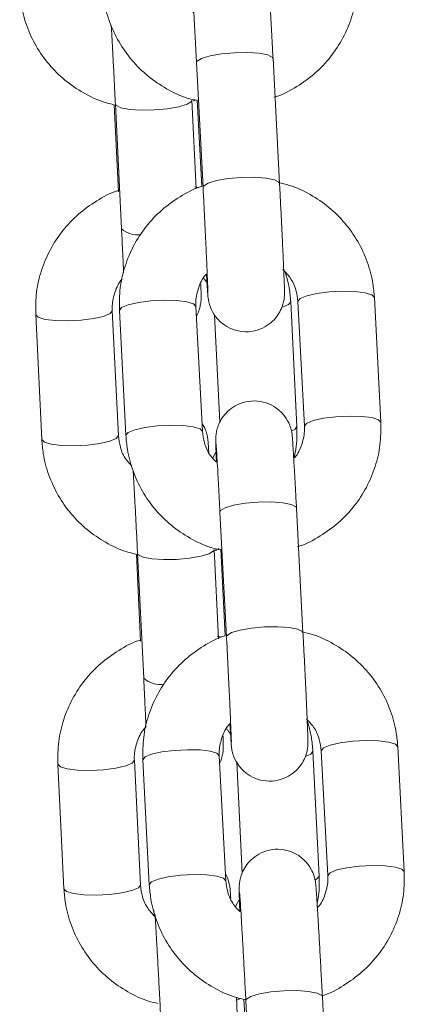
# Model space of a CAD drawing. Units: millimetres. Extents: x -5645.5 to -5635.7, y 8096 to 8111.5.
# Drawn here: x -5641.1 to -5641.1, y 8106.7 to 8106.8 of the extents above; entities that cross this region are included whole.
import ezdxf

# ---------------------------------------------------------------- set-up
doc = ezdxf.new("R2010")
doc.units = ezdxf.units.MM

# ---------------------------------------------------------------- blocks, each defined once
blk = doc.blocks.new('K013 A-A')
at = {"color": 7, "linetype": 'Continuous', "lineweight": 15}
for p, q in [((-5631.553295757449, 8101.570869839802), (-5631.552785482085, 8101.561101651802)), ((-5631.546793665564, 8101.561414695397), (-5631.547303940928, 8101.571182823792)), ((-5631.553315486586, 8101.560999012604), (-5631.553657736456, 8101.567936933651)), ((-5631.553241398013, 8101.5679580933), (-5631.552887763655, 8101.56118837656)), ((-5631.559744980013, 8101.567576265946), (-5631.559409405863, 8101.560773945465)), ((-5631.559650447047, 8101.567641294613), (-5631.559168483889, 8101.557871676102)), ((-5631.553135540164, 8101.561087108269), (-5631.553421106017, 8101.561159766331)), ((-5631.538857128298, 8101.542731142655), (-5631.539367403662, 8101.552499330654)), ((-5631.552838768637, 8101.542021072521), (-5631.553349044001, 8101.551789200917)), ((-5631.545437838709, 8101.542388237133), (-5631.545919801867, 8101.55215779604)), ((-5631.545359220183, 8101.55218628706), (-5631.544848944819, 8101.54241809906)), ((-5631.565894212401, 8101.551152086869), (-5631.565412189639, 8101.541382468357)), ((-5631.559419479048, 8101.541678107395), (-5631.559901501811, 8101.551447725907)), ((-5631.559340920126, 8101.551476216927), (-5631.558830585158, 8101.541708028927)), ((-5631.551876272833, 8101.551127350941), (-5631.551462318575, 8101.542735672608)), ((-5631.551727201617, 8101.540489471569), (-5631.552028920329, 8101.539937055722)), ((-5631.551458742297, 8101.535704410687), (-5631.550948407328, 8101.525936282292)), ((-5631.544956590807, 8101.526249266281), (-5631.545466925776, 8101.536017454281)), ((-5631.558009888804, 8101.532405710831), (-5631.557674314654, 8101.525603390351)), ((-5631.557915355837, 8101.532470679894), (-5631.55743339268, 8101.522701120987)), ((-5631.55157824961, 8101.525784767285), (-5631.551922645247, 8101.532766378537)), ((-5631.551404323256, 8101.532792664185), (-5631.551050688899, 8101.52602300705)), ((-5631.551340307868, 8101.525901234761), (-5631.551686014807, 8101.525989211216)), ((-5631.5437027475, 8101.507217622414), (-5631.544184710658, 8101.516987240925)), ((-5631.543522205031, 8101.517020917549), (-5631.543011870062, 8101.50725272955)), ((-5631.537020053542, 8101.507565713539), (-5631.537530328906, 8101.517333901539)), ((-5631.557684387839, 8101.506507552281), (-5631.558166350997, 8101.516277170792)), ((-5631.55750384537, 8101.516310787812), (-5631.556993570006, 8101.506542659416)), ((-5631.551001693881, 8101.506855643406), (-5631.551512028849, 8101.516623831406)), ((-5631.550151433623, 8101.516164816037), (-5631.549721326506, 8101.507446385041)), ((-5631.564159061587, 8101.515981531754), (-5631.563677098429, 8101.506211913243)), ((-5631.549937512553, 8101.505418813839), (-5631.550253059542, 8101.504841125622)), ((-5631.541808333075, 8101.466517961636), (-5631.543441261923, 8101.497776127472)), ((-5631.549433078444, 8101.497463083878), (-5631.547800149596, 8101.466204977646))]:
    blk.add_line(p, q, dxfattribs=at)
at = {"color": 8, "linetype": 'Continuous', "lineweight": 15, "flags": 128}
for points in [[(-5631.553295757449, 8101.570869839802), (-5631.553252424872, 8101.570984817162), (-5631.552900340235, 8101.57120654644), (-5631.552234615958, 8101.571406520024), (-5631.551335539496, 8101.57156059803), (-5631.550311531699, 8101.571650303021), (-5631.54928609339, 8101.57166466774), (-5631.548382963812, 8101.571602082863), (-5631.547711040652, 8101.571470058575), (-5631.547351326621, 8101.571284509316), (-5631.547303940928, 8101.571182823792)], [(-5631.553657796061, 8101.567938125744), (-5631.553694572127, 8101.567830956593), (-5631.554033603346, 8101.56760994257), (-5631.554688717997, 8101.567410505429), (-5631.55558088032, 8101.567256725445), (-5631.556602503932, 8101.567167199269), (-5631.557630326426, 8101.567152655735), (-5631.558540429747, 8101.567214882984), (-5631.559222962534, 8101.567346370831), (-5631.559595670378, 8101.567531264439), (-5631.559650506651, 8101.567641592636)], [(-5631.55278542248, 8101.561100578919), (-5631.552742149508, 8101.561216688767), (-5631.552390064871, 8101.561438358441), (-5631.551724340594, 8101.561638332024), (-5631.550825264132, 8101.561792469635), (-5631.54980119673, 8101.561882115021), (-5631.548775818026, 8101.561896539345), (-5631.547872688448, 8101.561833954468), (-5631.547200705683, 8101.56170193018), (-5631.546841051257, 8101.561516380921), (-5631.546793665564, 8101.561414337769)], [(-5631.545359398997, 8101.552190638199), (-5631.545182671225, 8101.552413201943), (-5631.54466595856, 8101.552627301827), (-5631.543871428645, 8101.552807069435), (-5631.542895044959, 8101.552930868283), (-5631.541854526675, 8101.552983677998), (-5631.540875401175, 8101.552959240094), (-5631.540075685656, 8101.552860415592), (-5631.539551939642, 8101.552699185028), (-5631.539367403662, 8101.552499330654)], [(-5631.553348924792, 8101.551784849778), (-5631.553533579981, 8101.551989114895), (-5631.554057325995, 8101.552150345459), (-5631.554857041514, 8101.55224916996), (-5631.555836167014, 8101.552273607865), (-5631.556876685298, 8101.552220738545), (-5631.557853128588, 8101.552096999302), (-5631.558647598898, 8101.551917231694), (-5631.559164371169, 8101.55170313181), (-5631.559341039336, 8101.551480568066), (-5631.559340920126, 8101.551476216927)], [(-5631.545919801867, 8101.552157557621), (-5631.546083118594, 8101.551940298691), (-5631.54656532017, 8101.551733708992)], [(-5631.565894152796, 8101.55115184845), (-5631.565893914378, 8101.55114773573), (-5631.56569555012, 8101.550944245472), (-5631.565159763968, 8101.550783610955), (-5631.564351167357, 8101.550685263291), (-5631.563367273486, 8101.5506610042), (-5631.562326755202, 8101.55071387352), (-5631.561355080283, 8101.550837374344), (-5631.560569550669, 8101.55101672472), (-5631.560064818537, 8101.551230168953), (-5631.559901740229, 8101.551452077046), (-5631.559901740229, 8101.551452077046)], [(-5631.544849123633, 8101.542422450199), (-5631.544672395861, 8101.542645073548), (-5631.544155623591, 8101.542859113827), (-5631.543361153281, 8101.543038881436), (-5631.542384769595, 8101.543162680283), (-5631.541344251311, 8101.543215549603), (-5631.540365066207, 8101.543191052094), (-5631.539565410292, 8101.543092287197), (-5631.539041604674, 8101.542930997029), (-5631.538857068694, 8101.542730785027)], [(-5631.552838589823, 8101.542016721382), (-5631.553023304617, 8101.542220926895), (-5631.553547050631, 8101.54238215746), (-5631.55434676615, 8101.542480981961), (-5631.55532589165, 8101.542505419865), (-5631.556366409934, 8101.54245261015), (-5631.55734279362, 8101.542328811302), (-5631.558137323535, 8101.542149043694), (-5631.5586540362, 8101.54193494381), (-5631.558830763972, 8101.541712380066), (-5631.558830585158, 8101.541707730904)], [(-5631.545437838709, 8101.542388237133), (-5631.545601155436, 8101.54217068018), (-5631.545833911574, 8101.542052782193)], [(-5631.565412189639, 8101.541382468357), (-5631.56541195122, 8101.541378176823), (-5631.565213586962, 8101.541174626961), (-5631.56467780081, 8101.541013992443), (-5631.563869204199, 8101.540915644779), (-5631.562885310328, 8101.540891445294), (-5631.561844792044, 8101.540944255009), (-5631.560873117125, 8101.541067815438), (-5631.560087587512, 8101.541247106209), (-5631.559582795775, 8101.541460610047), (-5631.559419777072, 8101.541682458535), (-5631.559419777072, 8101.541682458535)], [(-5631.551458742297, 8101.535704410687), (-5631.55141540972, 8101.535819447651), (-5631.551063325083, 8101.536041117325), (-5631.550397600806, 8101.536241090908), (-5631.549498464739, 8101.53639522852), (-5631.548474456942, 8101.536484873905), (-5631.547449018633, 8101.53649929823), (-5631.546545889056, 8101.536436713352), (-5631.545873965895, 8101.536304689064), (-5631.545514311469, 8101.536119139805), (-5631.545466925776, 8101.536017454281)], [(-5631.551922704852, 8101.532767511025), (-5631.551959480918, 8101.532660401478), (-5631.552298512137, 8101.532439327851), (-5631.552953626788, 8101.532239890709), (-5631.553845789111, 8101.53208617033), (-5631.554867412722, 8101.531996584549), (-5631.555895235217, 8101.531982100621), (-5631.556805278933, 8101.53204432787), (-5631.557487871325, 8101.532175815716), (-5631.557860579169, 8101.532360709324), (-5631.557915355837, 8101.532471037522)], [(-5631.550948347724, 8101.525935149803), (-5631.550905074751, 8101.526051259651), (-5631.550552990115, 8101.52627298893), (-5631.549887265837, 8101.526472902909), (-5631.548988189375, 8101.52662704052), (-5631.547964181578, 8101.526716685906), (-5631.546938743269, 8101.52673111023), (-5631.546035613692, 8101.526668525353), (-5631.545363690531, 8101.526536501065), (-5631.5450039765, 8101.526350951805), (-5631.544956590807, 8101.526248968258)], [(-5631.54352232424, 8101.517025268688), (-5631.543345656073, 8101.517247832432), (-5631.542828883803, 8101.517461932316), (-5631.542034413493, 8101.517641699925), (-5631.541058029807, 8101.517765439167), (-5631.540017511523, 8101.517818308487), (-5631.539038326418, 8101.517793810978), (-5631.538238610899, 8101.517695046082), (-5631.537714864886, 8101.517533815518), (-5631.537530328906, 8101.517333901539)], [(-5631.551511850035, 8101.516619480267), (-5631.551696505225, 8101.51682368578), (-5631.552220310843, 8101.516984916344), (-5631.553019966757, 8101.517083740845), (-5631.553999151862, 8101.517108178749), (-5631.555039670146, 8101.517055369034), (-5631.556016053832, 8101.516931570187), (-5631.556810524142, 8101.516751802578), (-5631.557327296412, 8101.516537702694), (-5631.557503964579, 8101.516315138951), (-5631.55750384537, 8101.516310787812)], [(-5631.544184710658, 8101.516987002507), (-5631.544348027384, 8101.516769683972), (-5631.544718529856, 8101.516599870339)], [(-5631.564159061587, 8101.515981233731), (-5631.564158823168, 8101.515977180615), (-5631.563960458911, 8101.515773630753), (-5631.563424672759, 8101.515612996235), (-5631.562616076148, 8101.515514648571), (-5631.561632182276, 8101.515490449086), (-5631.560591604388, 8101.515543318405), (-5631.559619989073, 8101.515666819229), (-5631.55883445946, 8101.515846110001), (-5631.558329667723, 8101.516059613838), (-5631.55816664902, 8101.516281521931), (-5631.55816664902, 8101.516281521931)], [(-5631.543012048876, 8101.507257080689), (-5631.542835321105, 8101.507479644432), (-5631.542318608439, 8101.507693744316), (-5631.541524078524, 8101.507873511925), (-5631.540547694838, 8101.507997251168), (-5631.539507176554, 8101.508050120487), (-5631.538528051055, 8101.508025682583), (-5631.537728335536, 8101.507926858082), (-5631.537204589522, 8101.507765627518), (-5631.537020053542, 8101.507565415516)], [(-5631.551001574671, 8101.506851292267), (-5631.551186229861, 8101.507055557385), (-5631.551709975874, 8101.507216787949), (-5631.552509691393, 8101.50731561245), (-5631.553488816893, 8101.507340050354), (-5631.554529394782, 8101.507287181034), (-5631.555505778468, 8101.507163441792), (-5631.556300248778, 8101.506983674183), (-5631.556817021048, 8101.506769574299), (-5631.556993689215, 8101.506547010556), (-5631.556993510401, 8101.506542301789)], [(-5631.5437027475, 8101.507217622414), (-5631.543866064227, 8101.507000125065), (-5631.544008876956, 8101.506921744957)], [(-5631.563677098429, 8101.506211913243), (-5631.563676800406, 8101.506207562104), (-5631.563478495753, 8101.506004012242), (-5631.562942709601, 8101.505843437329), (-5631.56213411299, 8101.50574503006), (-5631.561150159514, 8101.505720830574), (-5631.56010964123, 8101.505773699894), (-5631.559138025916, 8101.505897200718), (-5631.558352436698, 8101.506076551094), (-5631.557847704566, 8101.506289995327), (-5631.557684685862, 8101.50651190342), (-5631.557684685862, 8101.50651190342)], [(-5631.543441261923, 8101.497776127472), (-5631.543488647616, 8101.497877812996), (-5631.543848302043, 8101.498063362255), (-5631.544520284808, 8101.498195386544), (-5631.545423414385, 8101.498257971421), (-5631.546448793089, 8101.498243547097), (-5631.547472860491, 8101.498153901711), (-5631.548371936953, 8101.497999764099), (-5631.549037661231, 8101.497799790516), (-5631.549389745867, 8101.497578120842), (-5631.549433078444, 8101.497463083878)]]:
    blk.add_lwpolyline(points, dxfattribs=at)
at = {"color": 8, "linetype": 'Continuous', "lineweight": 15}
for centre, radius, start, end in [((-5631.557914278766, 8101.559270859204), 0.001879027365239927, 228.1274635233652, 277.4965378936549), ((-5631.556131810463, 8101.524170377172), 0.001962862705270909, 228.4629625731459, 278.7736637369027)]:
    blk.add_arc(centre, radius, start, end, dxfattribs=at)
at = {"color": 7, "linetype": 'Continuous', "lineweight": 15}
for points, knots in [([(-5631.547303940928, 8101.571182823792), (-5631.547317181269, 8101.571435000747), (-5631.547355724191, 8101.572169093328), (-5631.547417606311, 8101.57331704687), (-5631.547485127981, 8101.574524910637), (-5631.547543501664, 8101.575520927308), (-5631.547590589553, 8101.576268504104), (-5631.547618569055, 8101.576643927377), (-5631.547635980106, 8101.576836116739), (-5631.547659015373, 8101.577014204942), (-5631.547708954266, 8101.57728395254), (-5631.54785363908, 8101.577763628384), (-5631.548190597452, 8101.57837107155), (-5631.54875521941, 8101.578953057849), (-5631.549491685443, 8101.579382243462), (-5631.550356553967, 8101.579596589419), (-5631.551271872837, 8101.579538586398), (-5631.552078097374, 8101.579230060619), (-5631.552694155548, 8101.578773940894), (-5631.55311855626, 8101.578270584555), (-5631.553388808561, 8101.577773080329), (-5631.553538787871, 8101.577328707102), (-5631.5536038216, 8101.57697863823), (-5631.553623587349, 8101.576759541721), (-5631.553629335043, 8101.576635284883), (-5631.553631328213, 8101.576520699581), (-5631.553630306496, 8101.57636068098), (-5631.553622383547, 8101.57606267269), (-5631.553603883044, 8101.575540848637), (-5631.553580780111, 8101.574998179885), (-5631.553570952094, 8101.574767327919)], [0, 0, 0, 0, 0.0344106468862044, 0.100170139322548, 0.166067883323397, 0.2320992851985816, 0.2984596306870406, 0.3660178274899231, 0.3937514829132078, 0.4062021533929902, 0.4167653401958943, 0.4379239336755845, 0.4720398145474841, 0.5083501458317125, 0.543848605769614, 0.5836309685777209, 0.6245360271534484, 0.6633548723379937, 0.6962841028554579, 0.725008979243395, 0.7499014736852845, 0.7708526647038365, 0.7872917472929178, 0.7975854412905246, 0.8053285261217095, 0.815758584345467, 0.8373513076479898, 0.8885665389034231, 0.952596066270161, 1, 1, 1, 1]), ([(-5631.547243621028, 8101.568156815186), (-5631.547178431773, 8101.568174915494), (-5631.546541031189, 8101.568351894759), (-5631.54542987722, 8101.568968586817), (-5631.543983487567, 8101.569999419861), (-5631.542760090329, 8101.571295157182), (-5631.541784889649, 8101.57277633585), (-5631.541099734313, 8101.574404869714), (-5631.540695009207, 8101.576131222537), (-5631.540694432597, 8101.57730693719), (-5631.54069414345, 8101.577896512165)], [0, 0, 0, 0, 0.01604402508046107, 0.1568735700462339, 0.2976391106493897, 0.4382819477646804, 0.578757076400597, 0.7190325051692894, 0.8591057756578974, 1, 1, 1, 1]), ([(-5631.567147340453, 8101.576553083077), (-5631.567116831695, 8101.576187049719), (-5631.567037871357, 8101.575239711327), (-5631.566639526973, 8101.573747589508), (-5631.565904325417, 8101.572149623877), (-5631.564888825557, 8101.570707659343), (-5631.563632329335, 8101.569462205266), (-5631.562168024837, 8101.568469343446), (-5631.560784006341, 8101.567803902912), (-5631.559871514255, 8101.567598627219), (-5631.559536304152, 8101.567523217812)], [0, 0, 0, 0, 0.08720108016084459, 0.2256868921566006, 0.3642313641546724, 0.5028042892012154, 0.6414708900266071, 0.7802872758642951, 0.9192870533138823, 0.9999999999999999, 0.9999999999999999, 0.9999999999999999, 0.9999999999999999]), ([(-5631.560667659915, 8101.576873458042), (-5631.560636094023, 8101.576507510837), (-5631.560554402946, 8101.575560456286), (-5631.560151799733, 8101.574069140996), (-5631.559412193213, 8101.572472230877), (-5631.55839258334, 8101.571031579359), (-5631.557132702465, 8101.569786504967), (-5631.555664409348, 8101.568797270452), (-5631.554345821725, 8101.568156447599), (-5631.553503573198, 8101.567964529668), (-5631.553238596594, 8101.567904151097)], [0, 0, 0, 0, 0.08867668117002066, 0.2294911756950012, 0.3703895193843272, 0.5113352616768359, 0.652405874854673, 0.7936439833727544, 0.9350791188139217, 1, 1, 1, 1]), ([(-5631.553602065718, 8101.576188183441), (-5631.553602135853, 8101.576188987247), (-5631.553602450579, 8101.576192594262), (-5631.55358908797, 8101.576031639114), (-5631.553563326898, 8101.575648804409), (-5631.553519668366, 8101.574943635766), (-5631.553462103484, 8101.573949475096), (-5631.55339449814, 8101.572728691581), (-5631.553337287935, 8101.571661961081), (-5631.553303956388, 8101.571026220213), (-5631.553295757449, 8101.570869839802)], [0, 0, 0, 0, 0.02732254897573351, 0.1226078742866243, 0.2591230202931413, 0.4225888682915961, 0.594309427324996, 0.7682917924519544, 0.94300409751333, 1, 1, 1, 1]), ([(-5631.55997541157, 8101.573808110371), (-5631.55997154334, 8101.573741679332), (-5631.559948396719, 8101.57334417086), (-5631.559896853937, 8101.572404834445), (-5631.559823727775, 8101.571044035879), (-5631.559747290555, 8101.569573415364), (-5631.559689252551, 8101.56842515971), (-5631.559657849922, 8101.567790831539), (-5631.559650447047, 8101.567641294613)], [0, 0, 0, 0, 0.04431807596179058, 0.2651894449784472, 0.4869951798631691, 0.709145942476819, 0.931433879966174, 1, 1, 1, 1]), ([(-5631.553563799536, 8101.56787673296), (-5631.553561432622, 8101.567877401829), (-5631.553489958657, 8101.567897599713), (-5631.553425588046, 8101.567935992393), (-5631.553363349116, 8101.567973113671)], [0, 0, 0, 0, 0.03311575373621753, 1, 1, 1, 1]), ([(-5631.559413637793, 8101.560859716549), (-5631.559445950747, 8101.560850672927), (-5631.560050214289, 8101.560681554021), (-5631.561130356254, 8101.560075750847), (-5631.562580769165, 8101.559049355535), (-5631.56380781281, 8101.55775397804), (-5631.564787800641, 8101.556273750765), (-5631.565478095368, 8101.554645330571), (-5631.565888229888, 8101.552918570514), (-5631.565892214286, 8101.551742079128), (-5631.565894212401, 8101.551152086869)], [0, 0, 0, 0, 0.008018362672207617, 0.1499461876154573, 0.2918339372053608, 0.4336187843987167, 0.5752524942415945, 0.7166868988682654, 0.85792285571775, 1, 1, 1, 1]), ([(-5631.552887763655, 8101.56118837656), (-5631.552920714516, 8101.561179099474), (-5631.553525173263, 8101.561008918293), (-5631.554604454376, 8101.560402134913), (-5631.556051806685, 8101.559373913896), (-5631.55727488063, 8101.558077431606), (-5631.558250207429, 8101.556596486632), (-5631.558935332529, 8101.55496788969), (-5631.559340050799, 8101.553241527195), (-5631.559340629789, 8101.552065792466), (-5631.559340920126, 8101.551476216927)], [0, 0, 0, 0, 0.008184618310548359, 0.1501406619350207, 0.2920272998514027, 0.4337964742704971, 0.5753892204757742, 0.7167846503422938, 0.8579808537894694, 1, 1, 1, 1]), ([(-5631.552785482085, 8101.561101651802), (-5631.552772271119, 8101.560847453663), (-5631.552733824783, 8101.560107690437), (-5631.552670049717, 8101.558850920114), (-5631.552598532755, 8101.557397192399), (-5631.552534047642, 8101.556044366162), (-5631.552479919684, 8101.554858506109), (-5631.552438522023, 8101.553890731834), (-5631.552413753293, 8101.553249222004), (-5631.552404539596, 8101.552919769968), (-5631.552404321508, 8101.552890479093), (-5631.552404250777, 8101.552880979195)], [0, 0, 0, 0, 0.06808489653732808, 0.1981395413307974, 0.3283722176547003, 0.4585471858842375, 0.5885756699689901, 0.7182735902828875, 0.8471004999839297, 0.9504101691506565, 1, 1, 1, 1]), ([(-5631.552518036044, 8101.554312801972), (-5631.552509687606, 8101.554169347628), (-5631.552481448158, 8101.553684098492), (-5631.552444892572, 8101.55311354758), (-5631.552416453015, 8101.552727818682), (-5631.552399083683, 8101.552536683462), (-5631.552376052735, 8101.552358513942), (-5631.55232609454, 8101.552088832626), (-5631.552181455848, 8101.551609109551), (-5631.551844440804, 8101.551001716329), (-5631.551279847951, 8101.550419729318), (-5631.550543376012, 8101.549990539697), (-5631.549678515561, 8101.549776227183), (-5631.548763169576, 8101.549834097897), (-5631.547957001866, 8101.550142756734), (-5631.547340889612, 8101.550598780173), (-5631.546916509524, 8101.551102148212), (-5631.546646254819, 8101.551599648241), (-5631.546496274832, 8101.552044021752), (-5631.546431244392, 8101.552394091471), (-5631.546411471341, 8101.552613186126), (-5631.546405743921, 8101.55273744792), (-5631.546403616729, 8101.552851999252), (-5631.546404882363, 8101.553012462121), (-5631.546412384023, 8101.553305728709), (-5631.546434684761, 8101.553917346244), (-5631.546473263868, 8101.554840749867), (-5631.546525891033, 8101.556006712763), (-5631.546588718408, 8101.557340308829), (-5631.546659528233, 8101.558786704581), (-5631.546729092591, 8101.560171625496), (-5631.546774134585, 8101.561038711891), (-5631.546793665564, 8101.561414695397)], [0, 0, 0, 0, 0.0246395049028321, 0.08334566981220659, 0.143110355952096, 0.1676446580845315, 0.1786590197559435, 0.1880018385209901, 0.2067216960469342, 0.236899948567426, 0.2690215216042114, 0.3004248790602166, 0.3356179514938192, 0.371804057397628, 0.4061455935511862, 0.4352747256939835, 0.4606858990535129, 0.4827067964125583, 0.5012410677879128, 0.5157837385200932, 0.5248899524230786, 0.531739795322831, 0.5409665985998163, 0.560068456942509, 0.605375501334082, 0.6620185851914546, 0.7218561214975434, 0.780532823467633, 0.8389105148387644, 0.8971842519431107, 0.9554173313236167, 0.9999999999999999, 0.9999999999999999, 0.9999999999999999, 0.9999999999999999]), ([(-5631.539367403662, 8101.552499330654), (-5631.539398974672, 8101.552865256323), (-5631.539480681202, 8101.553812280703), (-5631.539883164029, 8101.555303621863), (-5631.540622913619, 8101.556900468751), (-5631.541642430243, 8101.55834127925), (-5631.542902450056, 8101.559586013932), (-5631.544370314802, 8101.560576503374), (-5631.545721072833, 8101.561228382991), (-5631.546597092753, 8101.56142626001), (-5631.546895529902, 8101.561493671551)], [0, 0, 0, 0, 0.08795526797081848, 0.2276303368155022, 0.3673917286802366, 0.5072019674368332, 0.6471322651742928, 0.7872287043376812, 0.927514366858505, 1, 1, 1, 1]), ([(-5631.559168483889, 8101.557871676102), (-5631.559156161552, 8101.557620672237), (-5631.559120310626, 8101.556890395077), (-5631.559066943464, 8101.555767129275), (-5631.559024685306, 8101.554855337631), (-5631.559008791223, 8101.554481908369), (-5631.55900641886, 8101.554426170006)], [0, 0, 0, 0, 0.1940000350153759, 0.56442873756624, 0.9349862706877818, 1, 1, 1, 1]), ([(-5631.546529378569, 8101.554679489746), (-5631.546332463957, 8101.554476888897), (-5631.54588091876, 8101.55401230458), (-5631.545481545048, 8101.553137400805), (-5631.545397867625, 8101.552486782906), (-5631.545359220183, 8101.55218628706)], [0, 0, 0, 0, 0.2938653407548246, 0.6738630584712029, 1, 1, 1, 1]), ([(-5631.559901501811, 8101.551447725907), (-5631.559903873056, 8101.551588019913), (-5631.559912330607, 8101.552088408272), (-5631.559702342355, 8101.552928246479), (-5631.559402177423, 8101.553636605657), (-5631.559128944902, 8101.553908332869), (-5631.55912050215, 8101.553916729107)], [0, 0, 0, 0, 0.1610478986249611, 0.574411524846368, 0.9868495221317058, 1, 1, 1, 1]), ([(-5631.553349044001, 8101.551789200917), (-5631.55335178917, 8101.551929425586), (-5631.55336158254, 8101.552429675935), (-5631.553156497042, 8101.553270459975), (-5631.552840359542, 8101.553997224582), (-5631.55254593837, 8101.55428548363), (-5631.552518036044, 8101.554312801972)], [0, 0, 0, 0, 0.1562098612209938, 0.557277392242422, 0.9580431297661235, 1, 1, 1, 1]), ([(-5631.552740480578, 8101.553972936287), (-5631.552660584005, 8101.553895437364), (-5631.552522985357, 8101.553761967972), (-5631.552453861228, 8101.55358901278), (-5631.552424873984, 8101.553516483918)], [0, 0, 0, 0, 0.5806494062312119, 1, 1, 1, 1]), ([(-5631.545919801867, 8101.55215779604), (-5631.545946337327, 8101.552524908846), (-5631.546003430613, 8101.553314783076), (-5631.546231717409, 8101.554073920916), (-5631.546353902495, 8101.554480231419)], [0, 0, 0, 0, 0.4647737466798194, 1, 1, 1, 1]), ([(-5631.553310777819, 8101.551056779042), (-5631.553273592224, 8101.551118166144), (-5631.553152454383, 8101.551318144147), (-5631.553041741188, 8101.551664742958), (-5631.552965640513, 8101.552026455531), (-5631.552942971672, 8101.552262419865), (-5631.552936357991, 8101.552393304849), (-5631.552934008908, 8101.552505379763), (-5631.552934612149, 8101.552653797488), (-5631.552941769972, 8101.552931297005), (-5631.552950998808, 8101.55323679114), (-5631.552963990286, 8101.553543634955), (-5631.552964713252, 8101.553560710564)], [0, 0, 0, 0, 0.04527064996924961, 0.1474761618749151, 0.2286382795493931, 0.2812951035613658, 0.3182283841915411, 0.3651870059961086, 0.4574922106020742, 0.6753340860979902, 0.9819326045326922, 1, 1, 1, 1]), ([(-5631.545466925776, 8101.536017454281), (-5631.545480139365, 8101.536269611582), (-5631.545518606406, 8101.537003685002), (-5631.545580654039, 8101.538151615952), (-5631.545647999672, 8101.539359547474), (-5631.545706512132, 8101.540355479451), (-5631.545753589863, 8101.541103150354), (-5631.545781483858, 8101.541478560898), (-5631.545798908779, 8101.541670741835), (-5631.545821935348, 8101.54184883641), (-5631.545871895633, 8101.542118531315), (-5631.546016524277, 8101.542598263334), (-5631.546353623758, 8101.543205604456), (-5631.546918135992, 8101.543787651814), (-5631.547654617359, 8101.544216814607), (-5631.548519474359, 8101.544431137888), (-5631.549434828704, 8101.544373244254), (-5631.550241038458, 8101.544064645385), (-5631.550857083433, 8101.543608530228), (-5631.551281593986, 8101.543105247963), (-5631.551551659314, 8101.542607643476), (-5631.551701828913, 8101.542163343675), (-5631.551766728778, 8101.541813262099), (-5631.551786519839, 8101.541594172735), (-5631.551792244361, 8101.541469915508), (-5631.551794370683, 8101.541355329402), (-5631.551793131726, 8101.541195312391), (-5631.551785336812, 8101.540897303067), (-5631.551766873959, 8101.540375478896), (-5631.551743766771, 8101.539832810367), (-5631.551733936942, 8101.539601958409)], [0, 0, 0, 0, 0.03440809955652997, 0.100167916416479, 0.1660678669352968, 0.232097876634939, 0.2984597319465221, 0.3660180840453188, 0.3937518290582442, 0.4062025397581519, 0.41676372678247, 0.4379247833513649, 0.4720397572268427, 0.5083483736874918, 0.5438469464014549, 0.5836294391671485, 0.6245344638436066, 0.6633568306260876, 0.6962824892217434, 0.7250091503296435, 0.7499027776160719, 0.7708524080617143, 0.7872910720918157, 0.797584799341741, 0.8053279091858634, 0.8157579514991532, 0.8373508244363821, 0.8885662211353568, 0.9525959131384758, 1, 1, 1, 1]), ([(-5631.552334572947, 8101.540392614022), (-5631.552342116124, 8101.540513206042), (-5631.552366054793, 8101.54089591113), (-5631.552384962022, 8101.541141781875), (-5631.552403756306, 8101.541340737448), (-5631.552423800712, 8101.541500953762), (-5631.552470604367, 8101.541757324567), (-5631.552589008747, 8101.542185067775), (-5631.552768518171, 8101.54249472024), (-5631.552872922099, 8101.542674816265)], [0, 0, 0, 0, 0.1603411854574037, 0.5088511446506815, 0.63555591226475, 0.6995088536416734, 0.7554246008785818, 0.8577532476720064, 1, 1, 1, 1]), ([(-5631.544848944819, 8101.54241809906), (-5631.544846198352, 8101.542277894002), (-5631.544836399081, 8101.541777648482), (-5631.545041611097, 8101.540936920417), (-5631.545357556131, 8101.540210021563), (-5631.545652089247, 8101.539921875246), (-5631.545680012381, 8101.53989455761)], [0, 0, 0, 0, 0.1561919303483127, 0.5572859783928098, 0.9580286138087569, 1, 1, 1, 1]), ([(-5631.545679416335, 8101.539885259285), (-5631.545616675485, 8101.540130786217), (-5631.545407709232, 8101.540948544394), (-5631.545425434997, 8101.541795544012), (-5631.545437838709, 8101.542388237133)], [0, 0, 0, 0, 0.3002439326777509, 1, 1, 1, 1]), ([(-5631.545406546271, 8101.532991386071), (-5631.545341356864, 8101.533009486108), (-5631.5447039633, 8101.533186460372), (-5631.543592892235, 8101.53380328832), (-5631.542146369316, 8101.534833932546), (-5631.540923119437, 8101.536129809142), (-5631.539947864246, 8101.537610921407), (-5631.539262641641, 8101.539239446175), (-5631.538857927531, 8101.540965834881), (-5631.538857395224, 8101.542141568259), (-5631.538857128298, 8101.542731142655)], [0, 0, 0, 0, 0.01604399872724988, 0.1568712166240029, 0.2976375857697151, 0.4382804098525061, 0.5787514305230443, 0.7190285196705344, 0.8591061598914653, 1, 1, 1, 1]), ([(-5631.558371987021, 8101.53931812109), (-5631.558525299756, 8101.539477651081), (-5631.55893108229, 8101.539899889219), (-5631.559297888253, 8101.540724607366), (-5631.559381039646, 8101.541376670341), (-5631.559419479048, 8101.541678107395)], [0, 0, 0, 0, 0.2461535781277334, 0.6515102780266732, 1, 1, 1, 1]), ([(-5631.558830585158, 8101.541708028927), (-5631.558799039877, 8101.541342102266), (-5631.558717397587, 8101.54039504805), (-5631.558314820876, 8101.538903723214), (-5631.557575073014, 8101.537306857374), (-5631.556555534726, 8101.53586617076), (-5631.555295679683, 8101.534621067331), (-5631.553827410533, 8101.533631818372), (-5631.55250876659, 8101.53299110075), (-5631.551666517313, 8101.532799123471), (-5631.551401521838, 8101.532738721981)], [0, 0, 0, 0, 0.08867137424790562, 0.2294902434678392, 0.3703861105398565, 0.5113354903639103, 0.6524025412905303, 0.7936404534152329, 0.9350734423690809, 0.9999999999999999, 0.9999999999999999, 0.9999999999999999, 0.9999999999999999]), ([(-5631.551733936942, 8101.539601958409), (-5631.551907046853, 8101.539781233206), (-5631.552333801686, 8101.540223185867), (-5631.552715725597, 8101.541070433818), (-5631.552799894937, 8101.541720731733), (-5631.552838768637, 8101.542021072521)], [0, 0, 0, 0, 0.2686213454057169, 0.6622119843330099, 1, 1, 1, 1]), ([(-5631.565412189639, 8101.541382468357), (-5631.565381703326, 8101.541016454803), (-5631.565302798259, 8101.540069133768), (-5631.564904429944, 8101.538577006739), (-5631.564169191184, 8101.536979058307), (-5631.563153704805, 8101.53553707957), (-5631.561897255607, 8101.53429159443), (-5631.560432946624, 8101.533298716187), (-5631.559048903208, 8101.532633354363), (-5631.558136422042, 8101.532428074363), (-5631.557801212943, 8101.532352662697)], [0, 0, 0, 0, 0.08719634481076596, 0.2256827120588417, 0.3642338816749581, 0.5028009805040042, 0.6414714002665053, 0.7802882880317109, 0.9192867012902252, 1, 1, 1, 1]), ([(-5631.551764990962, 8101.541022754326), (-5631.551765083392, 8101.541023557324), (-5631.551765498162, 8101.541027160674), (-5631.551752037324, 8101.540866303684), (-5631.551726325904, 8101.540483419374), (-5631.551682644183, 8101.539778273492), (-5631.55162510637, 8101.538784043897), (-5631.551557423701, 8101.537563277785), (-5631.55150015526, 8101.536496562786), (-5631.551466918782, 8101.535860811485), (-5631.551458742297, 8101.535704410687)], [0, 0, 0, 0, 0.02732244215323711, 0.1226060486626684, 0.2591206745325755, 0.4225859934523804, 0.594310736182989, 0.7682926981237838, 0.9429978251882789, 1, 1, 1, 1]), ([(-5631.558255161917, 8101.538893557205), (-5631.558246493223, 8101.538745127583), (-5631.558218745238, 8101.538270013005), (-5631.558161832847, 8101.537238367141), (-5631.558088615699, 8101.535872362041), (-5631.558012206649, 8101.534403123659), (-5631.557954160934, 8101.533254525583), (-5631.557922758636, 8101.532620213135), (-5631.557915355837, 8101.532470679894)], [0, 0, 0, 0, 0.09502737327792599, 0.3041770881052114, 0.5142117782519308, 0.7245813405036108, 0.935072621107088, 1, 1, 1, 1]), ([(-5631.551828708327, 8101.532706118241), (-5631.551826342156, 8101.532706789013), (-5631.551726252869, 8101.532735162771), (-5631.551636105698, 8101.532789017767), (-5631.551548089659, 8101.532841599598)], [0, 0, 0, 0, 0.0236405891145243, 1, 1, 1, 1]), ([(-5631.550680961287, 8101.519147432461), (-5631.550672614281, 8101.519003956196), (-5631.550644380913, 8101.518518654244), (-5631.550607750692, 8101.517948115137), (-5631.550579564258, 8101.517562421812), (-5631.550561939209, 8101.517371219897), (-5631.550539069701, 8101.517193143248), (-5631.550488983474, 8101.516923414055), (-5631.550344379214, 8101.516443728552), (-5631.55000738127, 8101.515836289151), (-5631.549442772195, 8101.515254300578), (-5631.548706319102, 8101.514825129566), (-5631.547841475515, 8101.514610761486), (-5631.546926160991, 8101.51466878639), (-5631.546119901037, 8101.51497728086), (-5631.545503845075, 8101.515433425034), (-5631.545079403798, 8101.515936751527), (-5631.544809298645, 8101.51643429896), (-5631.544659146616, 8101.516878583823), (-5631.54459424482, 8101.517228678304), (-5631.54457445256, 8101.517447747276), (-5631.544568730328, 8101.517572090731), (-5631.544566600085, 8101.517686624305), (-5631.544567876201, 8101.517846984577), (-5631.544575283621, 8101.518140404399), (-5631.544597593002, 8101.518751962217), (-5631.544636290567, 8101.519675383263), (-5631.544688787591, 8101.520841342895), (-5631.544751658348, 8101.522174939414), (-5631.544822423422, 8101.52362133726), (-5631.544892111953, 8101.525006232846), (-5631.54493708873, 8101.525873302183), (-5631.544956590807, 8101.526249266281)], [0, 0, 0, 0, 0.02464106762943736, 0.08334729227429777, 0.1431119835465182, 0.1676464163236562, 0.1786594195057931, 0.1880044226368299, 0.206722160862456, 0.2369024691355957, 0.2690240748571558, 0.3004274651060435, 0.3356183141456813, 0.3718046037529469, 0.4061475167650677, 0.4352780623146696, 0.4606892627958537, 0.4827090728333369, 0.5012419093824939, 0.5157841776611818, 0.5248904008300442, 0.5317416186529659, 0.5409684645569728, 0.5600696411272058, 0.6053774488981677, 0.662020590391772, 0.7218582186632284, 0.7805349233237068, 0.8389126571733457, 0.8971864535731682, 0.9554197101379099, 1, 1, 1, 1]), ([(-5631.537530328906, 8101.517333901539), (-5631.53756189729, 8101.517699827972), (-5631.537643599068, 8101.518646878018), (-5631.53804616228, 8101.520138194565), (-5631.538785826109, 8101.521735089843), (-5631.539805428751, 8101.523175807479), (-5631.541065369105, 8101.524420610015), (-5631.542533271047, 8101.525411075188), (-5631.54388401405, 8101.526062996906), (-5631.5447600378, 8101.526260889845), (-5631.545058455145, 8101.52632830204)], [0, 0, 0, 0, 0.08795522315995062, 0.2276359140903482, 0.3673910302086072, 0.5072039138080349, 0.6471307936081009, 0.7872271613960826, 0.92751896807796, 0.9999999999999999, 0.9999999999999999, 0.9999999999999999, 0.9999999999999999]), ([(-5631.557678546584, 8101.525689161434), (-5631.557710839415, 8101.525680097088), (-5631.558314951012, 8101.525510527667), (-5631.559395278679, 8101.524905371771), (-5631.560845676116, 8101.523878768326), (-5631.562072695915, 8101.522583400931), (-5631.563052662395, 8101.521103141191), (-5631.563743003218, 8101.519474746375), (-5631.56415314805, 8101.517747974258), (-5631.564157086532, 8101.516571503645), (-5631.564159061587, 8101.515981531754)], [0, 0, 0, 0, 0.008015126240150924, 0.1499413502373993, 0.2918334450019965, 0.4336221286309459, 0.5752497826097523, 0.716690917435122, 0.8579272671196053, 1, 1, 1, 1]), ([(-5631.551050688899, 8101.52602300705), (-5631.551083659574, 8101.526013709868), (-5631.551688046585, 8101.525843282774), (-5631.552767458897, 8101.525236848644), (-5631.554214759535, 8101.52420848852), (-5631.555437810616, 8101.522911992308), (-5631.556413121019, 8101.521431043658), (-5631.557098328933, 8101.519802475138), (-5631.557503046941, 8101.518076097659), (-5631.557503578711, 8101.516900362944), (-5631.55750384537, 8101.516310787812)], [0, 0, 0, 0, 0.008190448713918653, 0.1501395026801482, 0.2920321078835562, 0.4337973849902773, 0.5753894965302463, 0.7167861099206562, 0.8579816820103076, 0.9999999999999999, 0.9999999999999999, 0.9999999999999999, 0.9999999999999999]), ([(-5631.550948407328, 8101.525936282292), (-5631.550935193311, 8101.525682084253), (-5631.550896738144, 8101.524942322263), (-5631.550833075859, 8101.523685528713), (-5631.550761439044, 8101.522231780958), (-5631.550696953323, 8101.520878942657), (-5631.550642943438, 8101.519693070199), (-5631.550601432839, 8101.518725373957), (-5631.550576639081, 8101.518083834539), (-5631.550567568233, 8101.517754435909), (-5631.550567272074, 8101.517725073303), (-5631.55056717602, 8101.51771555008)], [0, 0, 0, 0, 0.06808475701121838, 0.1981388819857983, 0.3283766480661325, 0.4585513787873003, 0.5885793688860467, 0.7182738454574391, 0.8471005030532949, 0.9504098487678423, 1, 1, 1, 1]), ([(-5631.55743339268, 8101.522701120987), (-5631.557421081995, 8101.522450309829), (-5631.557385264063, 8101.521720574804), (-5631.557331462253, 8101.520590117354), (-5631.557283192352, 8101.519540479213), (-5631.557262521456, 8101.519053798023), (-5631.557255055583, 8101.518878019467)], [0, 0, 0, 0, 0.169505598058658, 0.4931765101320937, 0.8169464874570255, 1, 1, 1, 1]), ([(-5631.544692303813, 8101.519514120236), (-5631.54449541263, 8101.519311516716), (-5631.544043910152, 8101.518846914949), (-5631.543644527209, 8101.517972033377), (-5631.543560851625, 8101.517321414054), (-5631.543522205031, 8101.517020917549)], [0, 0, 0, 0, 0.2938563700501431, 0.6738589152413673, 1, 1, 1, 1]), ([(-5631.544184710658, 8101.516987240925), (-5631.544212103506, 8101.517354199746), (-5631.544275442882, 8101.518202703804), (-5631.54452274691, 8101.519018179282), (-5631.544663097537, 8101.519480980053)], [0, 0, 0, 0, 0.4324773903815748, 0.9999999999999999, 0.9999999999999999, 0.9999999999999999, 0.9999999999999999]), ([(-5631.558166350997, 8101.516277170792), (-5631.558168657391, 8101.516417401103), (-5631.558176883348, 8101.516917544753), (-5631.55797206058, 8101.51776116787), (-5631.557631236931, 8101.51851488186), (-5631.557308382839, 8101.518825506556), (-5631.55725541321, 8101.518876469746)], [0, 0, 0, 0, 0.1508222266993764, 0.5379206426450859, 0.9241881317370224, 1, 1, 1, 1]), ([(-5631.551512028849, 8101.516623831406), (-5631.551514750184, 8101.516764035371), (-5631.551524459711, 8101.517264272928), (-5631.551319441948, 8101.518105061845), (-5631.551003323721, 8101.518831822607), (-5631.550708884094, 8101.519120094557), (-5631.550680961287, 8101.519147432461)], [0, 0, 0, 0, 0.1561905128324485, 0.5572763982285206, 0.9580148697985205, 0.9999999999999999, 0.9999999999999999, 0.9999999999999999, 0.9999999999999999]), ([(-5631.550944056189, 8101.518732762947), (-5631.550889273537, 8101.518675777943), (-5631.550717305159, 8101.518496896151), (-5631.550634789669, 8101.518266415892), (-5631.550578560507, 8101.518109357968)], [0, 0, 0, 0, 0.3185623572894353, 1, 1, 1, 1]), ([(-5631.551481988108, 8101.516049540654), (-5631.551477563395, 8101.51605719375), (-5631.551392184167, 8101.516204867821), (-5631.551308769941, 8101.516495148494), (-5631.551230232739, 8101.516855738347), (-5631.551207926508, 8101.517091874299), (-5631.551201253495, 8101.517222770944), (-5631.551198924238, 8101.517334649576), (-5631.551199535707, 8101.517485451326), (-5631.55120455828, 8101.517710569788), (-5631.551216805931, 8101.518043049764), (-5631.55122330395, 8101.518219447747)], [0, 0, 0, 0, 0.006334618997474264, 0.1222327450760924, 0.2142817228953716, 0.2739930546469512, 0.3158729335039447, 0.369122666995884, 0.4737899378446948, 0.7208180931961236, 1, 1, 1, 1]), ([(-5631.543441261923, 8101.497776127472), (-5631.543457872946, 8101.498093032147), (-5631.543506160064, 8101.499014252593), (-5631.543584442409, 8101.500475150344), (-5631.543672317028, 8101.502072075621), (-5631.543752375365, 8101.503481884856), (-5631.543822549605, 8101.504666434131), (-5631.543881273585, 8101.505594641011), (-5631.543923159168, 8101.506200310282), (-5631.543949973458, 8101.506494787014), (-5631.543970265414, 8101.506694737132), (-5631.544016223454, 8101.506951738843), (-5631.544106685108, 8101.507304411069), (-5631.544341230113, 8101.507854115616), (-5631.544829226901, 8101.508497975801), (-5631.545561988651, 8101.509026538678), (-5631.546442823984, 8101.509318395444), (-5631.547366686308, 8101.50933523795), (-5631.548216808063, 8101.509080474319), (-5631.548886762197, 8101.508646733017), (-5631.549354497423, 8101.508149444389), (-5631.549659350456, 8101.507646300722), (-5631.549834997605, 8101.507187427977), (-5631.549915694475, 8101.506819297477), (-5631.549943219802, 8101.506584187013), (-5631.549952949343, 8101.506440948739), (-5631.549957288375, 8101.506305382054), (-5631.549957641822, 8101.506137833487), (-5631.549951816052, 8101.505838352952), (-5631.549935520889, 8101.505309090015), (-5631.549911918175, 8101.504714179578), (-5631.549901094115, 8101.50444135727)], [0, 0, 0, 0, 0.03357210204142343, 0.09759182900397391, 0.1616889174032148, 0.2258325564925295, 0.2900698374521528, 0.3545141028163115, 0.4195267305979273, 0.4705670911294726, 0.4939535159129849, 0.5028897157872237, 0.5140731383129261, 0.5352362351378311, 0.5642187585649218, 0.5964372598528995, 0.6267003098640562, 0.6584187684796892, 0.6900506951474689, 0.716603426465131, 0.7397011451440197, 0.7598035631784505, 0.776888348316677, 0.7905546703735286, 0.7996061871044939, 0.80708744208831, 0.8175042777097674, 0.8392964481232796, 0.8840423054564267, 0.9468225065362095, 0.9999999999999999, 0.9999999999999999, 0.9999999999999999, 0.9999999999999999]), ([(-5631.550614561713, 8101.505475497856), (-5631.550617038248, 8101.505513133795), (-5631.550637314911, 8101.505821278525), (-5631.550656656969, 8101.506046171104), (-5631.550677395094, 8101.506263690266), (-5631.550706939001, 8101.506473657113), (-5631.550764105275, 8101.506744715013), (-5631.550860791302, 8101.507076627023), (-5631.550982834931, 8101.507289437821), (-5631.551028575575, 8101.507369197026)], [0, 0, 0, 0, 0.05978980262517722, 0.4895297883556938, 0.6915608255426001, 0.7657072134001494, 0.834027689692933, 0.9377953581085279, 1, 1, 1, 1]), ([(-5631.543852057135, 8101.505121327057), (-5631.54382523158, 8101.505231978467), (-5631.543659456691, 8101.505915775135), (-5631.543683007589, 8101.506624001038), (-5631.5437027475, 8101.507217622414)], [0, 0, 0, 0, 0.1618191697553925, 1, 1, 1, 1]), ([(-5631.543011870062, 8101.50725272955), (-5631.543009137918, 8101.507112517636), (-5631.542999389831, 8101.506612251984), (-5631.5432050544, 8101.505771921595), (-5631.543516462892, 8101.505050182322), (-5631.543805319859, 8101.504766348144), (-5631.543828215277, 8101.504743850842)], [0, 0, 0, 0, 0.1573659188662825, 0.5614698608164287, 0.9652411671945358, 0.9999999999999999, 0.9999999999999999, 0.9999999999999999, 0.9999999999999999]), ([(-5631.543445732272, 8101.497861421719), (-5631.543421943901, 8101.497868162234), (-5631.54282698418, 8101.498036746075), (-5631.541756637322, 8101.498640277959), (-5631.540309109922, 8101.499667923432), (-5631.53908606321, 8101.500964556545), (-5631.53811079325, 8101.502445501069), (-5631.537425578107, 8101.504074069706), (-5631.537020847172, 8101.505800421071), (-5631.537020318599, 8101.506976137867), (-5631.537020053542, 8101.507565713539)], [0, 0, 0, 0, 0.005925475504392347, 0.1481992780532756, 0.2904165090495017, 0.4325026838532665, 0.5744226765634015, 0.716142764754278, 0.8576567749666228, 1, 1, 1, 1]), ([(-5631.563677098429, 8101.506211913243), (-5631.563646613069, 8101.505845879295), (-5631.563567713016, 8101.504898536112), (-5631.563169347052, 8101.503406416457), (-5631.562434088862, 8101.501808423033), (-5631.561418533807, 8101.500366672287), (-5631.560162339117, 8101.499120406375), (-5631.558697101443, 8101.498130448595), (-5631.557389887328, 8101.497491791296), (-5631.556558150062, 8101.497300887284), (-5631.556302930987, 8101.497242308274)], [0, 0, 0, 0, 0.0889053313639132, 0.2300984917001258, 0.3713535207714586, 0.5126354971875995, 0.6540096145896516, 0.7955398113687621, 0.9372612691229305, 1, 1, 1, 1]), ([(-5631.556489910758, 8101.503980851784), (-5631.556696747331, 8101.504192829982), (-5631.557158357787, 8101.504665915327), (-5631.557564352506, 8101.50555293653), (-5631.557646439746, 8101.506205759084), (-5631.557684387839, 8101.506507552281)], [0, 0, 0, 0, 0.3038813226418606, 0.678191447911867, 1, 1, 1, 1]), ([(-5631.556993570006, 8101.506542659416), (-5631.556962004006, 8101.506176712559), (-5631.556880312652, 8101.505229658936), (-5631.556477712529, 8101.503738333914), (-5631.555738093421, 8101.502141463791), (-5631.554718530412, 8101.500700663186), (-5631.553458474172, 8101.499456145447), (-5631.55199083689, 8101.498464830014), (-5631.550617360661, 8101.497804977661), (-5631.549717442036, 8101.497602843387), (-5631.549395348704, 8101.497530496731)], [0, 0, 0, 0, 0.08745939846336657, 0.2263408975212339, 0.3653050843608724, 0.5043160102604879, 0.6434501017900002, 0.7827493893973867, 0.9222429992759599, 0.9999999999999999, 0.9999999999999999, 0.9999999999999999, 0.9999999999999999]), ([(-5631.549901094115, 8101.50444135727), (-5631.550072663691, 8101.504619132232), (-5631.550497787882, 8101.505059632452), (-5631.55087861294, 8101.505905046479), (-5631.550962807572, 8101.506555310912), (-5631.551001693881, 8101.506855643406)], [0, 0, 0, 0, 0.2669346884197373, 0.661424918156872, 1, 1, 1, 1]), ([(-5631.549921002066, 8101.505906499043), (-5631.549921276189, 8101.505908832755), (-5631.549922863818, 8101.505922348847), (-5631.549909520843, 8101.505781501065), (-5631.549884885661, 8101.505440599903), (-5631.549840578917, 8101.504770739935), (-5631.549780595508, 8101.50378687529), (-5631.549707570361, 8101.50252798045), (-5631.549624662539, 8101.501047998342), (-5631.549536480507, 8101.499423107138), (-5631.549471274179, 8101.498194214885), (-5631.549437212027, 8101.497542207643), (-5631.549433078444, 8101.497463083878)], [0, 0, 0, 0, 0.01430701531429949, 0.08286150257204902, 0.1841471824767351, 0.309031398575267, 0.4424335377939373, 0.5783202500499312, 0.7150073728862215, 0.8520118872072557, 0.9820410327645308, 0.9999999999999999, 0.9999999999999999, 0.9999999999999999, 0.9999999999999999]), ([(-5631.556635346091, 8101.504536724701), (-5631.556633798577, 8101.504492118111), (-5631.556630084802, 8101.504385069797), (-5631.556623243435, 8101.504222453295), (-5631.556619252837, 8101.504127598419)], [0, 0, 0, 0, 0.4166958755367515, 1, 1, 1, 1]), ([(-5631.556543614543, 8101.504186010971), (-5631.556535635499, 8101.504059259258), (-5631.556509081743, 8101.503637437501), (-5631.556450956235, 8101.502643986796), (-5631.556371754067, 8101.501248015516), (-5631.556283925731, 8101.499646190697), (-5631.556191000497, 8101.497907083153), (-5631.556095688016, 8101.496078349895), (-5631.556003557139, 8101.494273265966), (-5631.555945954063, 8101.493112465677), (-5631.555918719447, 8101.492563641682)], [0, 0, 0, 0, 0.05804428204914289, 0.1931677313246888, 0.3294562934993044, 0.4661749558205284, 0.6030770665301349, 0.740071755469085, 0.8771064593334236, 1, 1, 1, 1]), ([(-5631.549926008856, 8101.49285928072), (-5631.549941886546, 8101.493180018496), (-5631.549988034876, 8101.494112239314), (-5631.550067691361, 8101.495683786026), (-5631.550135606529, 8101.497006518865), (-5631.550170371122, 8101.4976631239), (-5631.550173785365, 8101.497727609291)], [0, 0, 0, 0, 0.199105730023636, 0.5786986160051997, 0.9586238554844324, 1, 1, 1, 1]), ([(-5631.550162579691, 8101.497515893593), (-5631.550137027075, 8101.497522610775), (-5631.550029923152, 8101.497550765877), (-5631.549933401237, 8101.497606056665), (-5631.549859907305, 8101.4976481563)], [0, 0, 0, 0, 0.2385777765215152, 1, 1, 1, 1]), ([(-5631.549585427916, 8101.497578657284), (-5631.549566910388, 8101.497202256412), (-5631.549518554735, 8101.496219343837), (-5631.549437821996, 8101.494626088906), (-5631.549376814315, 8101.493450404894), (-5631.549347664988, 8101.49288866581)], [0, 0, 0, 0, 0.2447577781994867, 0.6391470245360938, 1, 1, 1, 1])]:
    blk.add_open_spline(points, degree=3, knots=knots, dxfattribs=at)

msp = doc.modelspace()

# ---------------------------------------------------------------- block references
msp.add_blockref('K013 A-A', (-9.56662900991887, 5.193607557243013))

doc.saveas('drawing.dxf')
